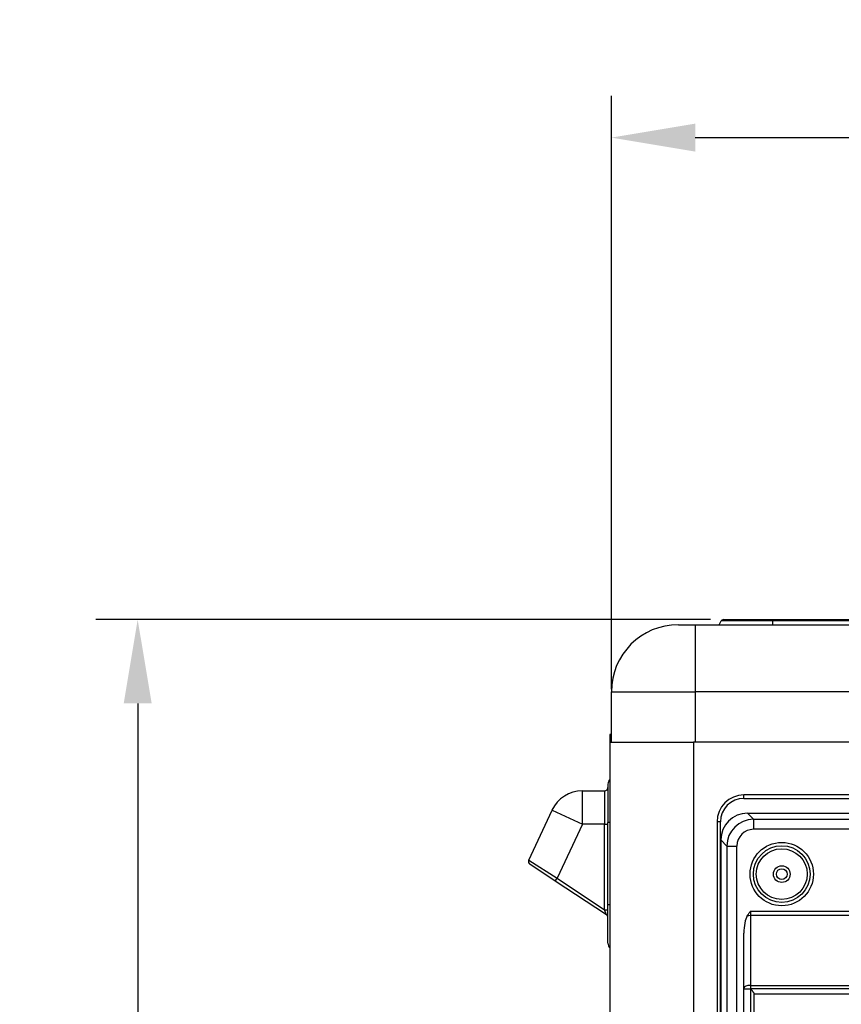
# Model space of a CAD drawing. Units: millimetres. Extents: x 0 to 7518, y 0 to 5362.
# Drawn here: x 1195 to 1439, y 3073 to 3367 of the extents above; entities that cross this region are included whole.
import ezdxf

# ---------------------------------------------------------------- set-up
doc = ezdxf.new("R2010")
doc.units = ezdxf.units.MM
doc.layers.add('LG-Product', color=3, linetype='Continuous')
doc.styles.add('GHS', font='txt')
doc.dimstyles.new('ISO-25', dxfattribs={"dimscale": 10, "dimtxt": 2.5, "dimasz": 2.5, "dimexe": 1.25, "dimexo": 0.625, "dimtad": 1, "dimdec": 0, "dimtxsty": 'GHS', "dimcen": 2.5, "dimclrd": 256, "dimclre": 256, "dimclrt": 7, "dimadec": 0, "dimazin": 0, "dimtfac": 1, "dimtdec": 0, "dimtmove": 0, "dimatfit": 3, "dimfxl": 1, "dimarcsym": 0})

# ---------------------------------------------------------------- blocks, each defined once
blk = doc.blocks.new('*D20')
at = {"lineweight": -2, "transparency": 16777216}
for p, q in [((1370.9, 3167.27), (1370.9, 3344.26)), ((2240.9, 3167.27), (2240.9, 3344.26)), ((1395.9, 3331.76), (2215.9, 3331.76))]:
    blk.add_line(p, q, dxfattribs=at)
at = {"lineweight": 18, "transparency": 16777216}
for points in [[(1395.9, 3335.92), (1395.9, 3327.59), (1370.9, 3331.76)], [(2215.9, 3335.92), (2215.9, 3327.59), (2240.9, 3331.76)]]:
    blk.add_solid(points, dxfattribs=at)
at = {"layer": 'Defpoints', "color": 0, "lineweight": 18, "transparency": 16777216}
for p in [(2240.9, 3331.76), (1370.9, 3161.02), (2240.9, 3161.02)]:
    blk.add_point(p, dxfattribs=at)
at = {"color": 7, "lineweight": 18, "transparency": 16777216, "insert": (1805.9, 3350.52), "char_height": 25, "attachment_point": 5, "style": 'GHS'}
blk.add_mtext('870', dxfattribs=at)
blk = doc.blocks.new('*D21')
at = {"lineweight": -2, "transparency": 16777216}
for p, q in [((1400.48, 3187.96), (1217.2, 3187.96)), ((1229.7, 3162.96), (1229.7, 2558.36)), ((1513.95, 2533.36), (1217.2, 2533.36))]:
    blk.add_line(p, q, dxfattribs=at)
at = {"lineweight": 18, "transparency": 16777216}
for points in [[(1225.53, 3162.96), (1233.87, 3162.96), (1229.7, 3187.96)], [(1225.53, 2558.36), (1233.87, 2558.36), (1229.7, 2533.36)]]:
    blk.add_solid(points, dxfattribs=at)
at = {"layer": 'Defpoints', "color": 0, "lineweight": 18, "transparency": 16777216}
for p in [(1406.73, 3187.96), (1229.7, 2533.36), (1520.2, 2533.36)]:
    blk.add_point(p, dxfattribs=at)
at = {"color": 7, "lineweight": 18, "transparency": 16777216, "insert": (1210.93, 2860.66), "char_height": 25, "attachment_point": 5, "rotation": 90, "style": 'GHS'}
blk.add_mtext('655', dxfattribs=at)

msp = doc.modelspace()

# ---------------------------------------------------------------- linework, layer by layer
at = {"layer": 'LG-Product', "linetype": 'Continuous'}
for p, q in [((1403.03, 3186.46), (1403.67, 3187.56)), ((1418.9, 3187.56), (1403.67, 3187.56)), ((1404.36, 3187.96), (1418.9, 3187.96)), ((1418.9, 3187.96), (2192.9, 3187.96)), ((1418.9, 3187.96), (1418.9, 3187.56)), ((2192.9, 3187.56), (1418.9, 3187.56)), ((1418.9, 3187.56), (1418.9, 3186.46)), ((1390.9, 3186.46), (1395.9, 3186.46)), ((1395.9, 3186.46), (2215.9, 3186.46)), ((1395.9, 3186.46), (1395.9, 3166.46)), ((1370.9, 3151.46), (1370.9, 3166.46)), ((1370.9, 3166.46), (1395.9, 3166.46)), ((2215.9, 3166.46), (1395.9, 3166.46)), ((1395.9, 3166.46), (1395.9, 3151.46)), ((1370.9, 3153.66), (1370.4, 3153.66)), ((1370.4, 3153.66), (1370.4, 3151.45)), ((1370.4, 3151.46), (1370.4, 2556.66)), ((1370.4, 3151.46), (1395.4, 3151.46)), ((1395.4, 3151.46), (1395.4, 2556.66)), ((2216.4, 3151.46), (1395.4, 3151.46)), ((1362.27, 3136.91), (1368.9, 3136.91)), ((1362.27, 3126.91), (1362.27, 3136.91)), ((1368.9, 3136.91), (1368.9, 3126.91)), ((1369.9, 3138.91), (1369.9, 3127.41)), ((1410.4, 3134.66), (1410.4, 3135.66)), ((1605.4, 3135.66), (1410.4, 3135.66)), ((1410.4, 3134.66), (1605.4, 3134.66)), ((1346.26, 3116.24), (1353.21, 3131.14)), ((1353.21, 3131.14), (1362.27, 3126.91)), ((1411.5, 3130.23), (1932.3, 3130.23)), ((1413.31, 3128.41), (1411.5, 3130.23)), ((1413.31, 3128.41), (1930.48, 3128.41)), ((1413.31, 3128.41), (1413.31, 3125.42)), ((1362.27, 3126.91), (1354.76, 3110.8)), ((1368.9, 3126.91), (1362.27, 3126.91)), ((1368.9, 3126.91), (1369.9, 3126.91)), ((1368.9, 3101.43), (1368.9, 3126.91)), ((1369.9, 3102.91), (1369.9, 3127.41)), ((1370.4, 3127.41), (1369.9, 3127.41)), ((1402.4, 3127.66), (1402.4, 2618.06)), ((1403.4, 3127.66), (1402.4, 3127.66)), ((1403.4, 2618.06), (1403.4, 3127.66)), ((1930.48, 3125.42), (1413.31, 3125.42)), ((1403.53, 3122.26), (1403.53, 2623.46)), ((1403.53, 3122.26), (1405.35, 3120.44)), ((1405.35, 3120.44), (1405.35, 2625.28)), ((1405.35, 3120.44), (1408.33, 3120.44)), ((1408.33, 2625.28), (1408.33, 3120.44)), ((1346.26, 3116.24), (1354.76, 3110.8)), ((1354.2, 3109.96), (1346.62, 3114.99)), ((1347.68, 3114.28), (1347.68, 3114.29)), ((1354.2, 3109.96), (1354.76, 3110.8)), ((1354.76, 3110.8), (1368.9, 3101.43)), ((1369.45, 3099.87), (1354.2, 3109.96)), ((1369.9, 3091.41), (1369.9, 3102.91)), ((1370.4, 3102.91), (1369.9, 3102.91)), ((1368.9, 3101.43), (1369.9, 3101.43)), ((1369.45, 3099.87), (1368.9, 3101.43)), ((1412.4, 3101.04), (1506.4, 3101.04)), ((1412.4, 3101.04), (1412.4, 3099.68)), ((1506.4, 3099.68), (1412.4, 3099.68)), ((1412.4, 3099.68), (1412.4, 3078.86)), ((1410.4, 3078.17), (1410.4, 3094.49)), ((1410.4, 3077.83), (1410.4, 3078.17)), ((1412.4, 3078.86), (1506.4, 3078.86)), ((1412.4, 3078.86), (1412.4, 3077.85)), ((1410.4, 3054.36), (1410.4, 3077.83)), ((1410.4, 3077.83), (1412.4, 3077.83)), ((1506.4, 3077.85), (1412.4, 3077.85)), ((1412.4, 3077.85), (1412.4, 3077.83)), ((1412.4, 3077.83), (1412.43, 3077.83)), ((1412.4, 3077.83), (1412.4, 3054.36)), ((1413.4, 3076.45), (1413.4, 3054.36)), ((1413.4, 3076.37), (1505.4, 3076.37))]:
    msp.add_line(p, q, dxfattribs=at)
for radius in [9.46, 8.46, 7.58, 2.5, 1.6]:
    msp.add_circle((1421.7, 3112.06), radius, dxfattribs=at)
for centre, radius, start, end in [((1404.36, 3187.16), 0.8, 90, 150), ((1390.9, 3166.46), 20, 90, 180), ((1371.9, 3138.91), 2, 138.5902, 180), ((1362.27, 3126.91), 10, 90, 155), ((1368.9, 3137.91), 1, 270, 0), ((1410.4, 3127.66), 8, 90, 180), ((1410.4, 3127.66), 7, 90, 180), ((1347.17, 3115.82), 1, 155, 236.4876), ((1671.9, 2872.86), 242.05, 135.22, 132.4904), ((1671.9, 2872.86), 241.56, 135.1031, 132.5983), ((1671.9, 2872.86), 240.94, 134.9567, 132.7334), ((1671.9, 2872.86), 240.45, 134.8382, 132.8427), ((1368.9, 3099.03), 1, 0, 56.4876), ((1371.9, 3091.41), 2, 180, 221.4098)]:
    msp.add_arc(centre, radius, start, end, dxfattribs=at)
for centre, major_axis, ratio, start_param, end_param in [((1411.56, 3122.2), (-5.7, 5.7), 0.992433, 5.501585, 7.064785), ((1413.35, 3120.4), (-5.67, 5.67), 0.998076, 5.501585, 7.064785), ((1413.35, 3120.4), (-3.56, 3.56), 0.992433, 5.501585, 7.064785), ((1412.4, 3094.49), (0, -5.85), 0.34202, 3.653842, 4.712389), ((1412.4, 3098.99), (-2, 0), 0.34202, 4.712389, 5.224638), ((1412.4, 3078.17), (-2, 0), 0.34202, 4.712389, 6.283185)]:
    msp.add_ellipse(centre, major_axis=major_axis, ratio=ratio, start_param=start_param, end_param=end_param, dxfattribs=at)
for points, knots in [([(1411.42, 3099.59), (1411.57, 3099.84), (1411.73, 3100.08), (1411.98, 3100.45), (1412.06, 3100.57), (1412.23, 3100.81), (1412.31, 3100.92), (1412.4, 3101.04)], [0, 0, 0, 0, 0.5, 0.5, 0.75, 0.75, 1, 1, 1, 1]), ([(1412.4, 3077.85), (1412.4, 3077.85), (1412.4, 3077.85), (1412.41, 3077.85), (1412.41, 3077.85), (1412.42, 3077.84), (1412.42, 3077.83), (1412.43, 3077.83)], [0, 0, 0, 0, 0.25, 0.25, 0.5, 0.5, 1, 1, 1, 1]), ([(1412.43, 3077.83), (1412.48, 3077.76), (1412.54, 3077.7), (1412.65, 3077.56), (1412.7, 3077.5), (1412.8, 3077.36), (1412.86, 3077.3), (1412.93, 3077.2), (1412.96, 3077.17), (1413.01, 3077.11), (1413.03, 3077.08), (1413.1, 3076.98), (1413.14, 3076.92), (1413.19, 3076.85), (1413.2, 3076.84), (1413.22, 3076.81), (1413.23, 3076.79), (1413.26, 3076.75), (1413.28, 3076.73), (1413.31, 3076.68), (1413.32, 3076.65), (1413.34, 3076.61), (1413.35, 3076.6), (1413.36, 3076.58), (1413.36, 3076.57), (1413.38, 3076.54), (1413.39, 3076.52), (1413.39, 3076.48), (1413.4, 3076.47), (1413.4, 3076.45)], [0, 0, 0, 0, 0.125, 0.125, 0.25, 0.25, 0.375, 0.375, 0.4375, 0.4375, 0.5, 0.5, 0.625, 0.625, 0.65625, 0.65625, 0.6875, 0.6875, 0.75, 0.75, 0.8125, 0.8125, 0.84375, 0.84375, 0.875, 0.875, 0.9375, 0.9375, 1, 1, 1, 1])]:
    msp.add_open_spline(points, degree=3, knots=knots, dxfattribs=at)

# ---------------------------------------------------------------- dimensions: what is measured, and where the dimension line sits
at = {"lineweight": 18}
dim = msp.add_linear_dim(base=(2240.9, 3331.76), p1=(1370.9, 3161.02), p2=(2240.9, 3161.02), dimstyle='ISO-25', dxfattribs=at)
dim.commit()
dim.dimension.update_dxf_attribs({"geometry": '*D20', "text_midpoint": (1805.9, 3350.52)})
dim = msp.add_linear_dim(base=(1229.7, 2533.36), p1=(1406.73, 3187.96), p2=(1520.2, 2533.36), angle=90, dimstyle='ISO-25', dxfattribs=at)
dim.commit()
dim.dimension.update_dxf_attribs({"geometry": '*D21', "text_midpoint": (1210.93, 2860.66)})

doc.saveas('drawing.dxf')
